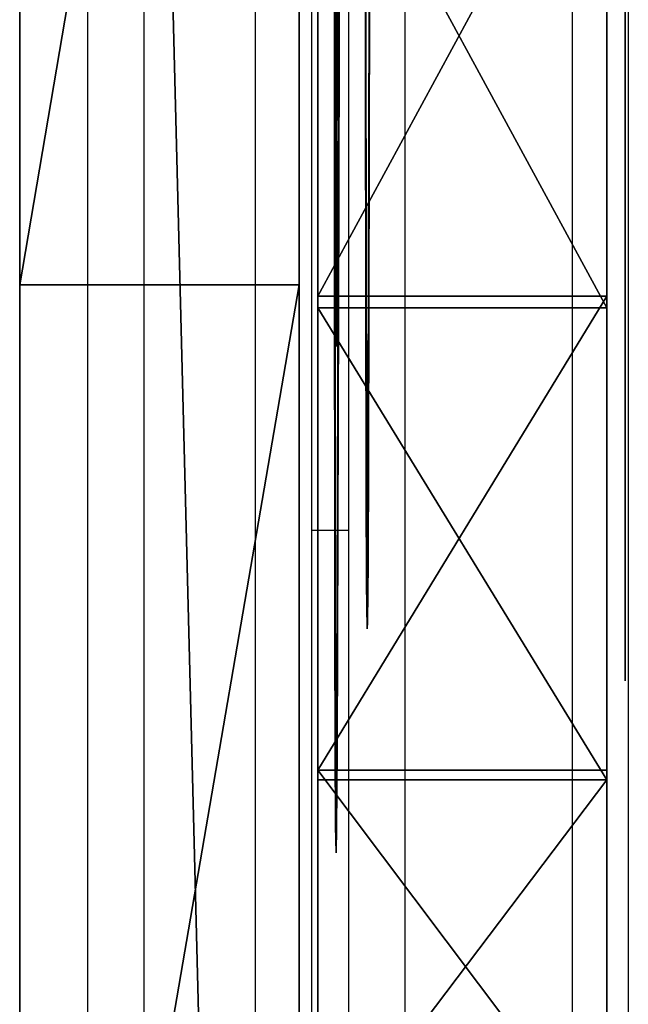
# Model space of a CAD drawing. Units: centimetres. Extents: x -304 to 302, y -229 to 231.
# Drawn here: x 139 to 142, y 23 to 29 of the extents above; entities that cross this region are included whole.
import ezdxf

# ---------------------------------------------------------------- set-up
doc = ezdxf.new("R2010")
doc.units = ezdxf.units.CM
doc.header["$LTSCALE"] = 2.54
doc.layers.get('0').update_dxf_attribs({"true_color": 0xff5454})
doc.layers.add('VP-EQ', color=7, linetype='Continuous', true_color=0x8a3492)

# ---------------------------------------------------------------- blocks, each defined once
blk = doc.blocks.new('Grupuj_6')
at = {"color": 0}
for p, q in [((20.4943, 0.1904, 3.8415), (20.6398, 0.1931, 3.0411)), ((20.6326, 0.1874, 4.6432), (20.4943, 0.1904, 3.8415)), ((21.038, 0.1846, 5.3486), (20.6326, 0.1874, 4.6432)), ((20.6398, 0.1931, 3.0411), (21.0515, 0.1954, 2.3393)), ((20.9943, 0.1901, 3.8398), (21.1072, 0.1922, 3.2187)), ((21.0989, 0.1878, 4.4623), (20.9943, 0.1901, 3.8398)), ((24.0074, 0.175, 7.5479), (21.038, 0.1846, 5.3486)), ((21.0515, 0.1954, 2.3393), (21.6792, 0.1969, 1.8218)), ((21.4087, 0.1856, 5.0123), (21.0989, 0.1878, 4.4623)), ((21.1072, 0.1922, 3.2187), (21.4243, 0.194, 2.6728)), ((24.5812, 0.1756, 7.278), (21.4087, 0.1856, 5.0123)), ((21.4243, 0.194, 2.6728), (21.9078, 0.1952, 2.267)), ((21.6792, 0.1969, 1.8218), (26.4506, 0.1996, 0.3077)), ((21.9078, 0.1952, 2.267), (26.5516, 0.1977, 0.7975)), ((23.2139, 0.1892, 3.73), (23.2309, 0.1902, 3.4276)), ((23.3076, 0.1881, 4.0181), (23.2139, 0.1892, 3.73)), ((23.2309, 0.1902, 3.4276), (23.3563, 0.1912, 3.1519)), ((23.4993, 0.1871, 4.2526), (23.3076, 0.1881, 4.0181)), ((23.3563, 0.1912, 3.1519), (23.573, 0.1918, 2.9403)), ((23.763, 0.1864, 4.4017), (23.4993, 0.1871, 4.2526)), ((23.573, 0.1918, 2.9403), (26.0525, 0.1945, 1.7882)), ((26.4547, 0.1831, 4.8816), (23.763, 0.1864, 4.4017)), ((27.5007, 0.1686, 8.7529), (24.0074, 0.175, 7.5479)), ((28.3237, 0.1695, 8.37), (24.5812, 0.1756, 7.278)), ((21.6967, 0.0242, 49.8984), (21.9408, 0.0268, 49.1224)), ((21.7341, 0.0212, 50.7109), (21.6967, 0.0242, 49.8984)), ((22.0483, 0.0184, 51.4613), (21.7341, 0.0212, 50.7109)), ((21.9408, 0.0268, 49.1224), (22.4365, 0.0288, 48.4775)), ((22.601, 0.0159, 52.058), (22.0483, 0.0184, 51.4613)), ((22.192, 0.0236, 49.9671), (22.3788, 0.0257, 49.364)), ((22.2211, 0.0214, 50.5978), (22.192, 0.0236, 49.9671)), ((22.4626, 0.0191, 51.1812), (22.2211, 0.0214, 50.5978)), ((22.3788, 0.0257, 49.364), (22.7591, 0.0273, 48.8601)), ((22.4365, 0.0288, 48.4775), (26.7475, 0.0355, 45.9332)), ((22.8878, 0.0172, 51.6478), (22.4626, 0.0191, 51.1812)), ((25.984, 0.0086, 53.5435), (22.601, 0.0159, 52.058)), ((22.7591, 0.0273, 48.8601), (26.9557, 0.0337, 46.3879)), ((26.4806, 0.0097, 53.1516), (22.8878, 0.0172, 51.6478))]:
    blk.add_line(p, q, dxfattribs=at)
mesh = blk.add_polyface(dxfattribs=at)
corners = [(32.4631, 0.1962, 0.268), (26.4506, 0.1996, 0.3077), (31.4469, 0.1977), (31.413, 0.196, 0.4989), (33.3147, 0.1935, 0.8839), (32.2538, 0.1947, 0.7221), (32.9574, 0.1924, 1.2338), (33.8874, 0.19, 1.7651), (33.429, 0.1895, 1.9648), (34.1046, 0.1861, 2.7934), (33.6049, 0.1863, 2.8168), (33.9369, 0.1825, 3.8309), (33.4616, 0.1833, 3.6748), (33.0183, 0.1809, 4.4234), (33.4069, 0.1796, 4.7384), (30.8946, 0.1741, 6.6626), (31.5163, 0.1733, 6.786), (28.3237, 0.1695, 8.37), (29.2622, 0.1687, 8.425), (31.3099, 0.1661, 8.8126), (31.2451, 0.168, 8.3168), (27.5007, 0.1686, 8.7529), (28.4192, 0.1676, 8.8819), (25.1857, 0.1672, 9.5061), (28.4166, 0.1676, 8.8832), (25.298, 0.1654, 9.9933), (26.5516, 0.1977, 0.7975), (21.6792, 0.1969, 1.8218), (21.9078, 0.1952, 2.267), (21.0515, 0.1954, 2.3393), (21.4243, 0.194, 2.6728), (20.6398, 0.1931, 3.0411), (21.1072, 0.1922, 3.2187), (20.4943, 0.1904, 3.8415), (20.9943, 0.1901, 3.8398), (21.0989, 0.1878, 4.4623), (20.6326, 0.1874, 4.6432), (21.4087, 0.1856, 5.0123), (21.038, 0.1846, 5.3486), (24.5812, 0.1756, 7.278), (24.0074, 0.175, 7.5479)]
mesh.append_faces([[corners[k] for k in face] for face in [(0, 1, 2), (19, 18, 20), (23, 24, 25)]], dxfattribs={"vtx0": -1, "color": 0})
mesh.append_faces([[corners[k] for k in face] for face in [(3, 4, 5), (5, 4, 6), (6, 7, 8), (8, 9, 10), (10, 11, 12), (12, 11, 13), (13, 14, 15), (15, 16, 17), (21, 22, 23), (1, 26, 27), (26, 1, 3), (27, 28, 29), (29, 30, 31), (31, 32, 33), (33, 35, 36), (36, 37, 38), (38, 39, 40), (40, 17, 21)]], dxfattribs={"vtx0": -1, "vtx1": -1, "color": 0})
mesh.append_faces([[corners[k] for k in face] for face in [(1, 0, 3), (18, 19, 21), (21, 17, 18)]], dxfattribs={"vtx0": -1, "vtx1": -1, "vtx2": -1, "color": 0})
mesh.append_faces([[corners[k] for k in face] for face in [(3, 0, 4), (6, 4, 7), (8, 7, 9), (10, 9, 11), (13, 11, 14), (15, 14, 16), (17, 16, 18), (21, 19, 22), (23, 22, 24), (27, 26, 28), (29, 28, 30), (31, 30, 32), (33, 32, 34), (33, 34, 35), (36, 35, 37), (38, 37, 39), (40, 39, 17)]], dxfattribs={"vtx0": -1, "vtx2": -1, "color": 0})
mesh = blk.add_polyface(dxfattribs=at)
corners = [(31.4554, 0.1908, 1.9156), (26.0525, 0.1945, 1.7882), (28.7637, 0.1941, 1.4357), (23.573, 0.1918, 2.9403), (31.719, 0.1902, 2.0647), (31.9107, 0.1892, 2.2992), (32.0045, 0.1881, 2.5873), (31.9875, 0.187, 2.8897), (31.8621, 0.1861, 3.1654), (23.3563, 0.1912, 3.1519), (23.2309, 0.1902, 3.4276), (31.6453, 0.1855, 3.377), (29.1659, 0.1828, 4.5291), (23.2139, 0.1892, 3.73), (23.3076, 0.1881, 4.0181), (23.4993, 0.1871, 4.2526), (23.763, 0.1864, 4.4017), (26.4547, 0.1831, 4.8816)]
mesh.append_faces([[corners[k] for k in face] for face in [(0, 1, 2), (16, 12, 17)]], dxfattribs={"vtx0": -1, "color": 0})
mesh.append_faces([[corners[k] for k in face] for face in [(1, 0, 3), (3, 8, 9), (9, 8, 10), (10, 12, 13), (13, 12, 14), (14, 12, 15), (15, 12, 16)]], dxfattribs={"vtx0": -1, "vtx1": -1, "color": 0})
mesh.append_faces([[corners[k] for k in face] for face in [(3, 0, 4), (3, 4, 5), (3, 5, 6), (3, 6, 7), (3, 7, 8), (10, 8, 11), (10, 11, 12)]], dxfattribs={"vtx0": -1, "vtx2": -1, "color": 0})
mesh = blk.add_polyface(dxfattribs=at)
corners = [(33.3822, 0.0057, 53.1359), (31.235, 0.0067, 53.2137), (33.22, 0.0075, 52.6629), (30.5986, 0.0048, 53.845), (30.3691, 0.0066, 53.3726), (25.984, 0.0086, 53.5435), (29.6583, 0.005, 53.9317), (30.5943, 0.0048, 53.849), (30.5841, 0.0048, 53.8503), (27.7937, 0, 55.6309), (27.5749, 0.0017, 55.1813), (32.6, 0.037, 44.5482), (26.7475, 0.0355, 45.9332), (31.5481, 0.0377, 44.5143), (31.6268, 0.0359, 45.0081), (33.5689, 0.035, 44.9591), (26.9557, 0.0337, 46.3879), (22.4365, 0.0288, 48.4775), (22.7591, 0.0273, 48.8601), (21.9408, 0.0268, 49.1224), (22.3788, 0.0257, 49.364), (21.6967, 0.0242, 49.8984), (22.192, 0.0236, 49.9671), (21.7341, 0.0212, 50.7109), (22.2211, 0.0214, 50.5978), (22.4626, 0.0191, 51.1812), (22.0483, 0.0184, 51.4613), (22.8878, 0.0172, 51.6478), (22.601, 0.0159, 52.058), (26.4806, 0.0097, 53.1516), (32.4949, 0.0353, 45.0371), (34.3246, 0.0319, 45.6916), (33.2942, 0.0336, 45.3769), (33.9175, 0.0311, 45.9819), (34.7654, 0.0282, 46.6472), (34.2808, 0.028, 46.7708), (34.8319, 0.0244, 47.6975), (34.3355, 0.0249, 47.6376), (34.0743, 0.0221, 48.4659), (34.5155, 0.021, 48.7012)]
mesh.append_faces([[corners[k] for k in face] for face in [(0, 1, 2), (6, 9, 10), (11, 12, 13)]], dxfattribs={"vtx0": -1, "color": 0})
mesh.append_faces([[corners[k] for k in face] for face in [(5, 3, 6), (12, 16, 17), (17, 18, 19), (19, 20, 21), (21, 22, 23), (23, 25, 26), (26, 27, 28), (28, 29, 5), (30, 31, 32), (32, 31, 33), (33, 34, 35), (35, 36, 37), (37, 36, 38), (38, 39, 4)]], dxfattribs={"vtx0": -1, "vtx1": -1, "color": 0})
mesh.append_faces([[corners[k] for k in face] for face in [(1, 3, 4), (4, 3, 5), (12, 11, 14)]], dxfattribs={"vtx0": -1, "vtx1": -1, "vtx2": -1, "color": 0})
mesh.append_faces([[corners[k] for k in face] for face in [(1, 0, 3), (6, 3, 7), (6, 7, 8), (6, 8, 9), (14, 11, 15), (12, 14, 16), (17, 16, 18), (19, 18, 20), (21, 20, 22), (23, 22, 24), (23, 24, 25), (26, 25, 27), (28, 27, 29), (5, 29, 4), (15, 30, 14), (30, 15, 31), (33, 31, 34), (35, 34, 36), (38, 36, 39), (4, 39, 1)]], dxfattribs={"vtx0": -1, "vtx2": -1, "color": 0})
blk = doc.blocks.new('Grupuj_114')
at = {"color": 0}
for p, q in [((0.055, 0, 1.3354), (0, 0, 1.0906)), ((0, 0, 1.0906), (0.0077, 0, 0.8398)), ((0.0077, 0, 0.8398), (0.0775, 0, 0.5987)), ((0.5149, 0, 2.8029), (0.055, 0, 1.3354)), ((0.0775, 0, 0.5987), (0.2052, 0, 0.3827)), ((0.2052, 0, 0.3827), (0.3827, 0, 0.2052)), ((0.3827, 0, 0.2052), (0.5987, 0, 0.0775)), ((0.8465, 0, 4.3045), (0.5149, 0, 2.8029)), ((0.5987, 0, 0.0775), (0.8398, 0, 0.0077)), ((0.8398, 0, 0.0077), (1.0906, 0)), ((1.0473, 0, 5.8291), (0.8465, 0, 4.3045)), ((1.1159, 0, 7.3654), (1.0473, 0, 5.8291)), ((1.0906, 0), (1.3354, 0, 0.055)), ((1.1503, 0, 7.624), (1.1159, 0, 7.3654)), ((1.2504, 0, 7.8649), (1.1503, 0, 7.624)), ((1.4094, 0, 8.0717), (1.2504, 0, 7.8649)), ((1.3354, 0, 0.055), (2.8029, 0, 0.5149)), ((1.6166, 0, 8.2304), (1.4094, 0, 8.0717)), ((1.8577, 0, 8.3301), (1.6166, 0, 8.2304)), ((2.1164, 0, 8.364), (1.8577, 0, 8.3301)), ((2.375, 0, 8.3298), (2.1164, 0, 8.364)), ((2.616, 0, 8.2299), (2.375, 0, 8.3298)), ((2.823, 0, 8.0711), (2.616, 0, 8.2299)), ((2.8029, 0, 0.5149), (4.3045, 0, 0.8465)), ((3.2827, 0, 7.6114), (2.823, 0, 8.0711)), ((3.4709, 0, 7.4637), (3.2827, 0, 7.6114)), ((3.6888, 0, 7.3649), (3.4709, 0, 7.4637)), ((3.9239, 0, 7.3207), (3.6888, 0, 7.3649)), ((4.1628, 0, 7.3336), (3.9239, 0, 7.3207)), ((4.3919, 0, 7.4029), (4.1628, 0, 7.3336)), ((4.3045, 0, 0.8465), (5.8291, 0, 1.0473)), ((4.5978, 0, 7.5246), (4.3919, 0, 7.4029)), ((4.769, 0, 7.6918), (4.5978, 0, 7.5246)), ((6.6966, 0, 9.7788), (4.769, 0, 7.6918)), ((5.8291, 0, 1.0473), (7.3654, 0, 1.1159)), ((8.5245, 0, 11.9536), (6.6966, 0, 9.7788)), ((7.3649, 0, 3.6888), (7.3207, 0, 3.9239)), ((7.3207, 0, 3.9239), (7.3336, 0, 4.1628)), ((7.3336, 0, 4.1628), (7.4029, 0, 4.3919)), ((7.4637, 0, 3.4709), (7.3649, 0, 3.6888)), ((7.3654, 0, 1.1159), (7.624, 0, 1.1503)), ((7.4029, 0, 4.3919), (7.5246, 0, 4.5978)), ((7.6114, 0, 3.2827), (7.4637, 0, 3.4709)), ((7.5246, 0, 4.5978), (7.6918, 0, 4.769)), ((8.0711, 0, 2.823), (7.6114, 0, 3.2827)), ((7.624, 0, 1.1503), (7.8649, 0, 1.2504)), ((7.6918, 0, 4.769), (9.7785, 0, 6.697)), ((7.8649, 0, 1.2504), (8.0717, 0, 1.4094)), ((8.2299, 0, 2.616), (8.0711, 0, 2.823)), ((8.0717, 0, 1.4094), (8.2304, 0, 1.6166)), ((8.3298, 0, 2.375), (8.2299, 0, 2.616)), ((8.2304, 0, 1.6166), (8.3301, 0, 1.8577)), ((8.364, 0, 2.1164), (8.3298, 0, 2.375)), ((8.3301, 0, 1.8577), (8.364, 0, 2.1164)), ((10.2487, 0, 14.2116), (8.5245, 0, 11.9536)), ((9.7785, 0, 6.697), (11.9533, 0, 8.5249)), ((10.6907, 0, 14.6883), (10.2487, 0, 14.2116)), ((11.2296, 0, 15.0518), (10.6907, 0, 14.6883)), ((11.8372, 0, 15.283), (11.2296, 0, 15.0518)), ((12.4815, 0, 15.3697), (11.8372, 0, 15.283)), ((11.9533, 0, 8.5249), (14.2116, 0, 10.2487)), ((13.1286, 0, 15.3074), (12.4815, 0, 15.3697)), ((13.7445, 0, 15.0993), (13.1286, 0, 15.3074)), ((14.2968, 0, 14.7564), (13.7445, 0, 15.0993)), ((14.2116, 0, 10.2487), (14.6883, 0, 10.6907)), ((14.7564, 0, 14.2968), (14.2968, 0, 14.7564)), ((14.6883, 0, 10.6907), (15.0518, 0, 11.2296)), ((15.0993, 0, 13.7445), (14.7564, 0, 14.2968)), ((15.0518, 0, 11.2296), (15.283, 0, 11.8372)), ((15.3074, 0, 13.1286), (15.0993, 0, 13.7445)), ((15.283, 0, 11.8372), (15.3697, 0, 12.4815)), ((15.3697, 0, 12.4815), (15.3074, 0, 13.1286))]:
    blk.add_line(p, q, dxfattribs=at)
at = {"color": 18, "true_color": 0x010101}
mesh = blk.add_polyface(dxfattribs=at)
corners = [(9.7785, 0, 6.697), (4.1628, 0, 7.3336), (3.9239, 0, 7.3207), (11.9533, 0, 8.5249), (4.3919, 0, 7.4029), (4.5978, 0, 7.5246), (4.769, 0, 7.6918), (6.6966, 0, 9.7788), (14.2116, 0, 10.2487), (8.5245, 0, 11.9536), (14.6883, 0, 10.6907), (15.0518, 0, 11.2296), (15.283, 0, 11.8372), (15.3697, 0, 12.4815), (10.2487, 0, 14.2116), (15.3074, 0, 13.1286), (15.0993, 0, 13.7445), (14.7564, 0, 14.2968), (10.6907, 0, 14.6883), (14.2968, 0, 14.7564), (11.2296, 0, 15.0518), (13.7445, 0, 15.0993), (11.8372, 0, 15.283), (13.1286, 0, 15.3074), (12.4815, 0, 15.3697), (1.3354, 0, 0.055), (0.8398, 0, 0.0077), (1.0906, 0), (0.5987, 0, 0.0775), (2.8029, 0, 0.5149), (0.3827, 0, 0.2052), (0.2052, 0, 0.3827), (0.0775, 0, 0.5987), (4.3045, 0, 0.8465), (0.0077, 0, 0.8398), (0, 0, 1.0906), (5.8291, 0, 1.0473), (7.3654, 0, 1.1159), (0.055, 0, 1.3354), (7.624, 0, 1.1503), (7.8649, 0, 1.2504), (8.0717, 0, 1.4094), (0.5149, 0, 2.8029), (8.2304, 0, 1.6166), (8.3301, 0, 1.8577), (8.364, 0, 2.1164), (8.3298, 0, 2.375), (8.2299, 0, 2.616), (8.0711, 0, 2.823), (0.8465, 0, 4.3045), (7.6114, 0, 3.2827), (7.4637, 0, 3.4709), (7.3649, 0, 3.6888), (7.3207, 0, 3.9239), (7.3336, 0, 4.1628), (7.4029, 0, 4.3919), (1.0473, 0, 5.8291), (7.5246, 0, 4.5978), (7.6918, 0, 4.769), (1.1159, 0, 7.3654), (3.6888, 0, 7.3649), (3.4709, 0, 7.4637), (1.1503, 0, 7.624), (3.2827, 0, 7.6114), (2.823, 0, 8.0711), (1.2504, 0, 7.8649), (1.4094, 0, 8.0717), (2.616, 0, 8.2299), (1.6166, 0, 8.2304), (2.375, 0, 8.3298), (1.8577, 0, 8.3301), (2.1164, 0, 8.364)]
mesh.append_faces([[corners[k] for k in face] for face in [(22, 23, 24), (25, 26, 27), (70, 69, 71)]], dxfattribs={"vtx0": -1, "color": 18})
mesh.append_faces([[corners[k] for k in face] for face in [(1, 3, 4), (4, 3, 5), (5, 3, 6), (6, 3, 7), (7, 8, 9), (9, 13, 14), (14, 17, 18), (18, 19, 20), (20, 21, 22), (26, 25, 28), (28, 29, 30), (30, 29, 31), (31, 29, 32), (32, 33, 34), (34, 33, 35), (35, 37, 38), (38, 41, 42), (42, 48, 49), (49, 55, 56), (56, 0, 59), (59, 61, 62), (62, 64, 65), (65, 64, 66), (66, 67, 68), (68, 69, 70)]], dxfattribs={"vtx0": -1, "vtx1": -1, "color": 18})
mesh.append_faces([[corners[k] for k in face] for face in [(59, 0, 2)]], dxfattribs={"vtx0": -1, "vtx1": -1, "vtx2": -1, "color": 18})
mesh.append_faces([[corners[k] for k in face] for face in [(0, 1, 2), (1, 0, 3), (7, 3, 8), (9, 8, 10), (9, 10, 11), (9, 11, 12), (9, 12, 13), (14, 13, 15), (14, 15, 16), (14, 16, 17), (18, 17, 19), (20, 19, 21), (22, 21, 23), (28, 25, 29), (32, 29, 33), (35, 33, 36), (35, 36, 37), (38, 37, 39), (38, 39, 40), (38, 40, 41), (42, 41, 43), (42, 43, 44), (42, 44, 45), (42, 45, 46), (42, 46, 47), (42, 47, 48), (49, 48, 50), (49, 50, 51), (49, 51, 52), (49, 52, 53), (49, 53, 54), (49, 54, 55), (56, 55, 57), (56, 57, 58), (56, 58, 0), (59, 2, 60), (59, 60, 61), (62, 61, 63), (62, 63, 64), (66, 64, 67), (68, 67, 69)]], dxfattribs={"vtx0": -1, "vtx2": -1, "color": 18})
blk = doc.blocks.new('Grupuj_110')
at = {"color": 18, "true_color": 0x010101}
for p, q in [((4.2343, 0, 2.754), (4.2343, 1.55, 2.754)), ((4.2343, 0, 2.754), (4.2343, 1.55, 2.754)), ((4.2868, 0, 21.2463), (4.2868, 1.55, 21.2463)), ((4.2868, 0, 21.2463), (4.2868, 1.55, 21.2463)), ((6.7694, 0, 1.135), (6.7694, 1.55, 1.135)), ((6.7694, 0, 1.135), (6.7694, 1.55, 1.135)), ((6.8311, 0, 22.8508), (6.8311, 1.55, 22.8508)), ((6.8311, 0, 22.8508), (6.8311, 1.55, 22.8508))]:
    blk.add_line(p, q, dxfattribs=at)
at = {"color": 18, "true_color": 0x010101, "extrusion": (2.21295e-17, 1, 1.55607e-16)}
blk.add_circle((-11.9096, 11.9784, 1.55), 12, dxfattribs=at)
blk.add_circle((-11.9096, 11.9784, 1.55), 12, dxfattribs=at)
blk.add_circle((-11.9096, 11.9784, 1.55), 12, dxfattribs=at)
blk.add_circle((-11.9096, 11.9784, 1.55), 12, dxfattribs=at)
blk.add_circle((-11.9096, 11.9784, 1.55), 12, dxfattribs=at)
blk.add_circle((-11.9096, 11.9784, 1.55), 12, dxfattribs=at)
blk.add_circle((-11.9096, 11.9784, 1.55), 12, dxfattribs=at)
blk.add_circle((-11.9096, 11.9784, 1.55), 12, dxfattribs=at)
blk.add_circle((-11.9096, 11.9784, 1.55), 12, dxfattribs=at)
blk.add_circle((-11.9096, 11.9784, 1.55), 12, dxfattribs=at)
blk.add_circle((-11.9096, 11.9784, 1.55), 12, dxfattribs=at)
blk.add_circle((-11.9096, 11.9784, 1.55), 12, dxfattribs=at)
blk.add_circle((-11.9096, 11.9784, 1.55), 12, dxfattribs=at)
blk.add_circle((-11.9096, 11.9784, 1.55), 12, dxfattribs=at)
blk.add_circle((-11.9096, 11.9784, 1.55), 12, dxfattribs=at)
blk.add_circle((-11.9096, 11.9784, 1.55), 12, dxfattribs=at)
blk.add_circle((-11.9096, 11.9784, 1.55), 12, dxfattribs=at)
blk.add_circle((-11.9096, 11.9784, 1.55), 12, dxfattribs=at)
blk.add_circle((-11.9096, 11.9784, 1.55), 12, dxfattribs=at)
blk.add_circle((-11.9096, 11.9784, 1.55), 12, dxfattribs=at)
blk.add_circle((-11.9096, 11.9784, 1.55), 12, dxfattribs=at)
blk.add_circle((-11.9096, 11.9784, 1.55), 12, dxfattribs=at)
blk.add_circle((-11.9096, 11.9784, 1.55), 12, dxfattribs=at)
blk.add_circle((-11.9096, 11.9784, 1.55), 12, dxfattribs=at)
blk.add_circle((-11.9096, 11.9784, 1.55), 12, dxfattribs=at)
at = {"color": 0, "extrusion": (2.21295e-17, 1, 1.55607e-16)}
blk.add_circle((-11.9096, 11.9784, 1.55), 12, dxfattribs=at)
at = {"color": 0, "extrusion": (1.13424e-17, 1, 1.464e-16)}
blk.add_circle((-11.9096, 11.9784), 12, dxfattribs=at)
at = {"color": 18, "true_color": 0x010101, "extrusion": (1.13424e-17, 1, 1.464e-16)}
blk.add_circle((-11.9096, 11.9784), 12, dxfattribs=at)
blk.add_circle((-11.9096, 11.9784), 12, dxfattribs=at)
blk.add_circle((-11.9096, 11.9784), 12, dxfattribs=at)
blk.add_circle((-11.9096, 11.9784), 12, dxfattribs=at)
blk.add_circle((-11.9096, 11.9784), 12, dxfattribs=at)
blk.add_circle((-11.9096, 11.9784), 12, dxfattribs=at)
blk.add_circle((-11.9096, 11.9784), 12, dxfattribs=at)
blk.add_circle((-11.9096, 11.9784), 12, dxfattribs=at)
blk.add_circle((-11.9096, 11.9784), 12, dxfattribs=at)
blk.add_circle((-11.9096, 11.9784), 12, dxfattribs=at)
blk.add_circle((-11.9096, 11.9784), 12, dxfattribs=at)
blk.add_circle((-11.9096, 11.9784), 12, dxfattribs=at)
blk.add_circle((-11.9096, 11.9784), 12, dxfattribs=at)
blk.add_circle((-11.9096, 11.9784), 12, dxfattribs=at)
blk.add_circle((-11.9096, 11.9784), 12, dxfattribs=at)
blk.add_circle((-11.9096, 11.9784), 12, dxfattribs=at)
blk.add_circle((-11.9096, 11.9784), 12, dxfattribs=at)
blk.add_circle((-11.9096, 11.9784), 12, dxfattribs=at)
blk.add_circle((-11.9096, 11.9784), 12, dxfattribs=at)
blk.add_circle((-11.9096, 11.9784), 12, dxfattribs=at)
blk.add_circle((-11.9096, 11.9784), 12, dxfattribs=at)
blk.add_circle((-11.9096, 11.9784), 12, dxfattribs=at)
blk.add_circle((-11.9096, 11.9784), 12, dxfattribs=at)
blk.add_circle((-11.9096, 11.9784), 12, dxfattribs=at)
blk.add_circle((-11.9096, 11.9784), 12, dxfattribs=at)
at = {"color": 0}
mesh = blk.add_polyface(dxfattribs=at)
corners = [(9.6276, 1.55, 0.1974), (15.5854, 1.55, 0.5552), (12.6291, 1.55), (6.7694, 1.55, 1.135), (18.3107, 1.55, 1.8283), (4.2343, 1.55, 2.754), (20.6339, 1.55, 3.739), (2.1814, 1.55, 4.9526), (22.4088, 1.55, 6.1675), (0.7398, 1.55, 7.5926), (23.5241, 1.55, 8.9611), (0, 1.55, 10.5082), (23.9096, 1.55, 11.9443), (0.0085, 1.55, 13.5162), (23.541, 1.55, 14.9297), (0.7649, 1.55, 16.4276), (22.4417, 1.55, 17.7296), (2.2215, 1.55, 19.0594), (20.6805, 1.55, 20.1681), (4.2868, 1.55, 21.2463), (18.3683, 1.55, 22.092), (6.8311, 1.55, 22.8508), (15.6502, 1.55, 23.3805), (9.6945, 1.55, 23.7722), (12.6971, 1.55, 23.9525)]
mesh.append_faces([[corners[k] for k in face] for face in [(0, 1, 2), (22, 23, 24)]], dxfattribs={"vtx0": -1, "color": 0})
mesh.append_faces([[corners[k] for k in face] for face in [(1, 3, 4), (4, 5, 6), (6, 7, 8), (8, 9, 10), (10, 11, 12), (12, 13, 14), (14, 15, 16), (16, 17, 18), (18, 19, 20), (20, 21, 22)]], dxfattribs={"vtx0": -1, "vtx1": -1, "color": 0})
mesh.append_faces([[corners[k] for k in face] for face in [(1, 0, 3), (4, 3, 5), (6, 5, 7), (8, 7, 9), (10, 9, 11), (12, 11, 13), (14, 13, 15), (16, 15, 17), (18, 17, 19), (20, 19, 21), (22, 21, 23)]], dxfattribs={"vtx0": -1, "vtx2": -1, "color": 0})
at = {"color": 18, "true_color": 0x010101}
mesh = blk.add_polyface(dxfattribs=at)
corners = [(2.1814, 1.55, 4.9526), (4.2343, 0, 2.754), (2.1814, 0, 4.9526), (4.2343, 1.55, 2.754)]
mesh.append_faces([[corners[k] for k in face] for face in [(0, 1, 2), (1, 0, 3)]], dxfattribs={"vtx0": -1, "color": 18})
mesh = blk.add_polyface(dxfattribs=at)
corners = [(4.2868, 1.55, 21.2463), (2.2215, 0, 19.0594), (4.2868, 0, 21.2463), (2.2215, 1.55, 19.0594)]
mesh.append_faces([[corners[k] for k in face] for face in [(0, 1, 2), (1, 0, 3)]], dxfattribs={"vtx0": -1, "color": 18})
mesh = blk.add_polyface(dxfattribs=at)
corners = [(6.7694, 1.55, 1.135), (4.2343, 0, 2.754), (4.2343, 1.55, 2.754), (6.7694, 0, 1.135)]
mesh.append_faces([[corners[k] for k in face] for face in [(0, 1, 2), (1, 0, 3)]], dxfattribs={"vtx0": -1, "color": 18})
mesh = blk.add_polyface(dxfattribs=at)
corners = [(6.8311, 0, 22.8508), (4.2868, 1.55, 21.2463), (4.2868, 0, 21.2463), (6.8311, 1.55, 22.8508)]
mesh.append_faces([[corners[k] for k in face] for face in [(0, 1, 2), (1, 0, 3)]], dxfattribs={"vtx0": -1, "color": 18})
mesh = blk.add_polyface(dxfattribs=at)
corners = [(9.6276, 1.55, 0.1974), (6.7694, 0, 1.135), (6.7694, 1.55, 1.135), (9.6276, 0, 0.1974)]
mesh.append_faces([[corners[k] for k in face] for face in [(0, 1, 2), (1, 0, 3)]], dxfattribs={"vtx0": -1, "color": 18})
mesh = blk.add_polyface(dxfattribs=at)
corners = [(9.6945, 0, 23.7722), (6.8311, 1.55, 22.8508), (6.8311, 0, 22.8508), (9.6945, 1.55, 23.7722)]
mesh.append_faces([[corners[k] for k in face] for face in [(0, 1, 2), (1, 0, 3)]], dxfattribs={"vtx0": -1, "color": 18})
at = {"color": 0}
mesh = blk.add_polyface(dxfattribs=at)
corners = [(15.5854, 0, 0.5552), (9.6276, 0, 0.1974), (12.6291, 0), (6.7694, 0, 1.135), (18.3107, 0, 1.8283), (4.2343, 0, 2.754), (20.6339, 0, 3.739), (2.1814, 0, 4.9526), (22.4088, 0, 6.1675), (0.7398, 0, 7.5926), (23.5241, 0, 8.9611), (0, 0, 10.5082), (23.9096, 0, 11.9443), (0.0085, 0, 13.5162), (23.541, 0, 14.9297), (0.7649, 0, 16.4276), (22.4417, 0, 17.7296), (2.2215, 0, 19.0594), (20.6805, 0, 20.1681), (4.2868, 0, 21.2463), (18.3683, 0, 22.092), (6.8311, 0, 22.8508), (15.6502, 0, 23.3805), (9.6945, 0, 23.7722), (12.6971, 0, 23.9525)]
mesh.append_faces([[corners[k] for k in face] for face in [(0, 1, 2), (23, 22, 24)]], dxfattribs={"vtx0": -1, "color": 0})
mesh.append_faces([[corners[k] for k in face] for face in [(1, 0, 3), (3, 4, 5), (5, 6, 7), (7, 8, 9), (9, 10, 11), (11, 12, 13), (13, 14, 15), (15, 16, 17), (17, 18, 19), (19, 20, 21), (21, 22, 23)]], dxfattribs={"vtx0": -1, "vtx1": -1, "color": 0})
mesh.append_faces([[corners[k] for k in face] for face in [(3, 0, 4), (5, 4, 6), (7, 6, 8), (9, 8, 10), (11, 10, 12), (13, 12, 14), (15, 14, 16), (17, 16, 18), (19, 18, 20), (21, 20, 22)]], dxfattribs={"vtx0": -1, "vtx2": -1, "color": 0})
blk = doc.blocks.new('Grupuj_7')
at = {"color": 40, "true_color": 0xffdd00}
blk.add_blockref('Grupuj_110', (0, 0.1), dxfattribs=at)
at = {"color": 0, "extrusion": (1, 0, 1.94289e-16), "rotation": 270}
blk.add_blockref('Grupuj_114', (0, 20.2131, 4.7665), dxfattribs=at)
blk = doc.blocks.new('Grupuj_5')
at = {"color": 18, "true_color": 0x010101}
for p, q in [((59.2, 1.5), (0, 1.5)), ((59.2, 1.5), (0, 1.5)), ((33.9524, 1.5, 71.3778), (33.9524, 0, 71.3778)), ((33.9524, 1.5, 71.3778), (33.9524, 0, 71.3778)), ((59.2, 0), (0, 0)), ((59.2, 0), (0, 0))]:
    blk.add_line(p, q, dxfattribs=at)
at = {"color": 18, "true_color": 0x010101, "extrusion": (5.67073e-15, 1, 4.49784e-14)}
blk.add_arc((-30.0262, 10.7576, 1.5), 60.7472, 60.377679, 118.701749, dxfattribs=at)
blk.add_arc((-30.0262, 10.7576, 1.5), 60.7472, 60.377679, 118.701749, dxfattribs=at)
blk.add_arc((-30.0262, 10.7576, 1.5), 60.7472, 60.377679, 118.701749, dxfattribs=at)
blk.add_arc((-30.0262, 10.7576, 1.5), 60.7472, 60.377679, 118.701749, dxfattribs=at)
blk.add_arc((-30.0262, 10.7576, 1.5), 60.7472, 60.377679, 118.701749, dxfattribs=at)
blk.add_arc((-30.0262, 10.7576, 1.5), 60.7472, 60.377679, 118.701749, dxfattribs=at)
blk.add_arc((-30.0262, 10.7576, 1.5), 60.7472, 60.377679, 118.701749, dxfattribs=at)
at = {"color": 0, "extrusion": (5.67073e-15, 1, 4.49784e-14)}
blk.add_arc((-30.0262, 10.7576, 1.5), 60.7472, 60.377679, 118.701749, dxfattribs=at)
at = {"color": 18, "true_color": 0x010101, "extrusion": (5.70457e-15, 1, 4.49188e-14)}
blk.add_arc((-30.0262, 10.7576), 60.7472, 60.377679, 118.701749, dxfattribs=at)
blk.add_arc((-30.0262, 10.7576), 60.7472, 60.377679, 118.701749, dxfattribs=at)
blk.add_arc((-30.0262, 10.7576), 60.7472, 60.377679, 118.701749, dxfattribs=at)
blk.add_arc((-30.0262, 10.7576), 60.7472, 60.377679, 118.701749, dxfattribs=at)
blk.add_arc((-30.0262, 10.7576), 60.7472, 60.377679, 118.701749, dxfattribs=at)
blk.add_arc((-30.0262, 10.7576), 60.7472, 60.377679, 118.701749, dxfattribs=at)
blk.add_arc((-30.0262, 10.7576), 60.7472, 60.377679, 118.701749, dxfattribs=at)
at = {"color": 0, "extrusion": (5.70457e-15, 1, 4.49188e-14)}
blk.add_arc((-30.0262, 10.7576), 60.7472, 60.377679, 118.701749, dxfattribs=at)
at = {"color": 0}
mesh = blk.add_polyface(dxfattribs=at)
corners = [(0, 1.5, 63.5653), (59.2, 1.5), (0, 1.5), (59.2, 1.5, 64.0409), (7.9692, 1.5, 67.359), (51.1708, 1.5, 67.7061), (16.4041, 1.5, 69.9578), (42.6953, 1.5, 70.169), (25.1265, 1.5, 71.3069), (33.9524, 1.5, 71.3778)]
mesh.append_faces([[corners[k] for k in face] for face in [(0, 1, 2), (7, 8, 9)]], dxfattribs={"vtx0": -1, "color": 0})
mesh.append_faces([[corners[k] for k in face] for face in [(1, 0, 3), (3, 4, 5), (5, 6, 7)]], dxfattribs={"vtx0": -1, "vtx1": -1, "color": 0})
mesh.append_faces([[corners[k] for k in face] for face in [(3, 0, 4), (5, 4, 6), (7, 6, 8)]], dxfattribs={"vtx0": -1, "vtx2": -1, "color": 0})
at = {"color": 18, "true_color": 0x010101}
mesh = blk.add_polyface(dxfattribs=at)
corners = [(59.2, 1.5), (0, 0), (0, 1.5), (59.2, 0)]
mesh.append_faces([[corners[k] for k in face] for face in [(0, 1, 2), (1, 0, 3)]], dxfattribs={"vtx0": -1, "color": 18})
mesh = blk.add_polyface(dxfattribs=at)
corners = [(33.9524, 0, 71.3778), (25.1265, 1.5, 71.3069), (25.1265, 0, 71.3069), (33.9524, 1.5, 71.3778)]
mesh.append_faces([[corners[k] for k in face] for face in [(0, 1, 2), (1, 0, 3)]], dxfattribs={"vtx0": -1, "color": 18})
mesh = blk.add_polyface(dxfattribs=at)
corners = [(42.6953, 0, 70.169), (33.9524, 1.5, 71.3778), (33.9524, 0, 71.3778), (42.6953, 1.5, 70.169)]
mesh.append_faces([[corners[k] for k in face] for face in [(0, 1, 2), (1, 0, 3)]], dxfattribs={"vtx0": -1, "color": 18})
at = {"color": 0}
mesh = blk.add_polyface(dxfattribs=at)
corners = [(59.2, 0), (0, 0, 63.5653), (0, 0), (59.2, 0, 64.0409), (7.9692, 0, 67.359), (51.1708, 0, 67.7061), (16.4041, 0, 69.9578), (42.6953, 0, 70.169), (25.1265, 0, 71.3069), (33.9524, 0, 71.3778)]
mesh.append_faces([[corners[k] for k in face] for face in [(0, 1, 2), (8, 7, 9)]], dxfattribs={"vtx0": -1, "color": 0})
mesh.append_faces([[corners[k] for k in face] for face in [(1, 3, 4), (4, 5, 6), (6, 7, 8)]], dxfattribs={"vtx0": -1, "vtx1": -1, "color": 0})
mesh.append_faces([[corners[k] for k in face] for face in [(1, 0, 3), (4, 3, 5), (6, 5, 7)]], dxfattribs={"vtx0": -1, "vtx2": -1, "color": 0})
blk = doc.blocks.new('Grupuj_8')
at = {"color": 114, "true_color": 0x01b14b, "rotation": 180.000000000001}
blk.add_blockref('Grupuj_5', (59.2, 3.25), dxfattribs=at)
at = {"color": 0}
blk.add_blockref('Grupuj_7', (18.3552, 0, 21.1148), dxfattribs=at)
at = {"color": 18, "true_color": 0x010101}
blk.add_blockref('Grupuj_6', (1.7034, 1.362, 5.8818), dxfattribs=at)
blk = doc.blocks.new('014108-1')
at = {"color": 0}
blk.add_blockref('Grupuj_8', (0, -2.85), dxfattribs=at)
blk = doc.blocks.new('Grupuj_2')
at = {"color": 0, "rotation": 90.00000769100336}
blk.add_blockref('014108-1', (290.6887, 80.1428, 18.8991), dxfattribs=at)
blk = doc.blocks.new('01082')
at = {"layer": 'VP-EQ', "color": 0, "linetype": 'Continuous', "lineweight": 25}
for p, q in [((1725.5035, 125.0649), (1725.5035, 68.8127)), ((1726.1035, 68.8127), (1726.1035, 125.0649)), ((1725.2035, 68.9417), (1725.2035, 124.9358)), ((1726.4035, 124.9358), (1726.4035, 68.9417)), ((1726.9035, 108.9655), (1726.9035, 85.2919)), ((1727.8035, 85.2919), (1727.8035, 108.9655)), ((1726.6035, 85.5919), (1726.6035, 108.6655)), ((1728.1035, 108.6655), (1728.1035, 85.5919)), ((1726.4035, 91.1287), (1726.6035, 91.1287))]:
    blk.add_line(p, q, dxfattribs=at)
blk = doc.blocks.new('0108-22')
at = {"layer": 'VP-EQ', "color": 0}
blk.add_blockref('01082', (-1313.1865, 131.042), dxfattribs=at)
blk = doc.blocks.new('0108-2_2d')
at = {"layer": 'VP-EQ', "color": 0}
blk.add_blockref('0108-22', (0, 0), dxfattribs=at)

msp = doc.modelspace()

# ---------------------------------------------------------------- block references
at = {"color": 0}
msp.add_blockref('Grupuj_2', (-151.0789, -78.0428), dxfattribs=at)
at = {"layer": 'VP-EQ', "color": 0}
msp.add_blockref('0108-2_2d', (-272.4413, -196.1411), dxfattribs=at)

doc.saveas('drawing.dxf')
